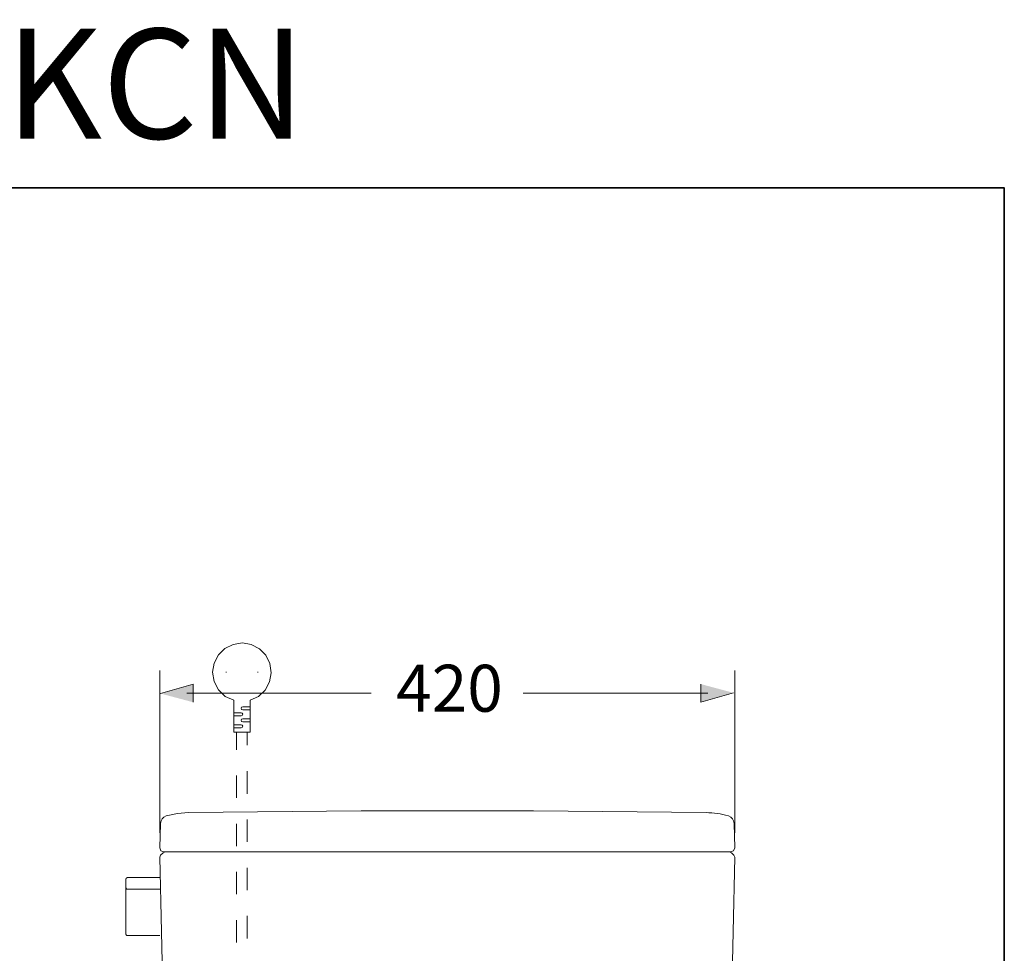
# Model space of a CAD drawing. Units: inches. Extents: x -1369 to 1573, y -617 to 1073.
# Drawn here: x 854 to 1573, y 391 to 1073 of the extents above; entities that cross this region are included whole.
import ezdxf

# ---------------------------------------------------------------- set-up
doc = ezdxf.new("R2010")
doc.units = ezdxf.units.IN
doc.header["$MEASUREMENT"] = 0
doc.layers.add('图层 1', color=7, linetype='Continuous')

msp = doc.modelspace()

# ---------------------------------------------------------------- hatches: boundary and pattern name
at = {"layer": '图层 1'}
for points in [[(980.86, 574.12), (980.86, 587.37), (957, 580.5)], [(1351.76, 587.37), (1351.76, 574.12), (1375.6, 580.99)]]:
    msp.add_hatch(color=7, dxfattribs=at).paths.add_polyline_path(points)

# ---------------------------------------------------------------- linework, layer by layer
at = {"layer": '图层 1', "color": 7, "lineweight": 35}
msp.add_lwpolyline([(1573.38, -521.1), (-1368.29, -521.1), (-1368.29, 949.76), (1573.38, 949.76), (1573.38, -521.1)], dxfattribs=at)
at = {"layer": '图层 1', "color": 7, "lineweight": 9}
for points in [[(1022.56, 575.67), (1028.54, 578.36), (1033.44, 583.01), (1036.72, 589.03), (1037.79, 595.57), (1036.97, 602.38), (1033.98, 608.4), (1029.38, 613.03), (1023.32, 616.3), (1016.81, 617.4), (1010.02, 616.3), (1004, 613.3), (999.38, 608.67), (996.13, 602.66), (995.02, 596.12)], [(995.02, 596.12), (996.13, 589.3), (999.38, 583.29), (1004.25, 578.38), (1010.52, 575.67)], [(1005.12, 596.12), (1004.84, 596.12)], [(1028.27, 596.12), (1027.98, 596.12)], [(1376.52, 583.31), (1376.52, 583.31)], [(976.33, 580.73), (1110.81, 580.73)], [(1010.55, 575.67), (1010.55, 552.22)], [(1022.56, 575.67), (1022.56, 552.22)], [(1356.73, 580.73), (1221.99, 580.73)], [(1017.09, 570.74), (1016.27, 570.48), (1016, 569.68), (1016.27, 568.85), (1017.09, 568.57)], [(1017.09, 570.74), (1022.56, 570.74)], [(1017.09, 568.6), (1022.56, 568.6)], [(1016, 566.38), (1010.55, 566.38)], [(1016, 564.22), (1010.55, 564.22)], [(1016, 564.22), (1016.78, 564.5), (1017.09, 565.3), (1016.78, 566.13), (1016, 566.38)], [(1017.09, 562.03), (1016.27, 561.78), (1016, 560.95), (1016.27, 560.12), (1017.09, 559.87)], [(1017.09, 562.03), (1022.56, 562.03)], [(1016, 557.68), (1010.55, 557.68)], [(1016, 555.51), (1010.55, 555.51)], [(1016, 555.51), (1016.78, 555.77), (1017.09, 556.57), (1016.78, 557.4), (1016, 557.68)], [(1017.09, 559.87), (1022.56, 559.87)], [(1022.56, 552.22), (1010.54, 552.22)], [(1012.45, 539.39), (1012.45, 552.22)], [(1020.37, 542.66), (1020.37, 552.22)], [(1012.45, 504.24), (1012.45, 520.6)], [(1020.37, 507.21), (1020.37, 523.84)], [(977.5, 493.53), (969.35, 492.86), (961.24, 491.16)], [(1355.56, 493.53), (1229.51, 494.8), (1103.51, 494.8), (977.5, 493.53)], [(956.96, 485.61), (956.52, 467.85)], [(1012.45, 469.05), (1012.45, 485.43)], [(1020.37, 472.07), (1020.37, 488.4)], [(1376.1, 485.61), (1376.52, 467.85)], [(956.52, 467.85), (957.37, 465.69), (959.51, 464.83)], [(1373.52, 464.83), (1375.66, 465.69), (1376.52, 467.85)], [(956.96, 462.48), (956.52, 460.99)], [(956.52, 460.99), (958.89, 352.02), (962.97, 243.05)], [(956.52, 460.99), (956.52, 460.99)], [(958.89, 464.21), (956.96, 462.48)], [(960.37, 464.83), (958.89, 464.19)], [(959.51, 464.83), (1373.52, 464.83)], [(1370.09, 243.05), (1374.17, 352.02), (1376.52, 460.99)], [(1374.17, 464.21), (1372.65, 464.83)], [(1374.17, 464.21), (1375.87, 462.48)], [(1376.52, 460.99), (1375.87, 462.48)], [(1376.52, 460.99), (1376.52, 460.99)], [(1020.37, 436.87), (1020.37, 453.23)], [(932.97, 446.06), (932.85, 446.06), (932.74, 446.06), (932.74, 445.95), (932.63, 445.95), (932.51, 445.95), (932.4, 445.95), (932.4, 445.83), (932.29, 445.83), (932.16, 445.83), (932.16, 445.72), (932.06, 445.72), (932.06, 445.6), (931.94, 445.6), (931.94, 445.49), (931.83, 445.39), (931.83, 445.26), (931.83, 445.16), (931.7, 445.16), (931.7, 445.05), (931.7, 444.91), (931.7, 444.82)], [(932.97, 446.06), (932.85, 446.06), (932.74, 446.06), (932.74, 445.95), (932.63, 445.95), (932.51, 445.95), (932.4, 445.95), (932.4, 445.83), (932.29, 445.83), (932.16, 445.83), (932.16, 445.72), (932.06, 445.72), (932.06, 445.6), (931.94, 445.6), (931.94, 445.49), (931.83, 445.39), (931.83, 445.26), (931.83, 445.16), (931.7, 445.16), (931.7, 445.05), (931.7, 444.91), (931.7, 444.82)], [(932.97, 446.06), (934.34, 446.06)], [(932.97, 446.06), (933.08, 446.06), (933.2, 446.06), (933.31, 446.06), (933.43, 446.06), (933.54, 446.06), (933.66, 446.06), (933.77, 446.06), (933.89, 446.06), (933.99, 446.06), (934.11, 446.06), (934.22, 446.06), (934.34, 446.06)], [(934.34, 446.06), (956.52, 446.06)], [(956.52, 446.06), (934.34, 446.06)], [(1012.45, 433.88), (1012.45, 450.21)], [(931.7, 444.82), (931.7, 438.85)], [(931.7, 438.85), (931.7, 444.82)], [(931.7, 438.85), (931.7, 426.97)], [(931.7, 438.85), (931.7, 438.76), (931.7, 438.62), (931.7, 438.53), (931.83, 438.42), (931.83, 438.3), (931.83, 438.19), (931.94, 438.19), (931.94, 438.07), (932.06, 438.07), (932.06, 437.96), (932.16, 437.82), (932.29, 437.82), (932.29, 437.72), (932.4, 437.72), (932.51, 437.72), (932.51, 437.61), (932.63, 437.61), (932.74, 437.61), (932.85, 437.61), (932.97, 437.61)], [(931.7, 438.85), (931.7, 438.76), (931.7, 438.62), (931.7, 438.53), (931.83, 438.42), (931.83, 438.3), (931.83, 438.19), (931.94, 438.19), (931.94, 438.07), (932.06, 438.07), (932.06, 437.96), (932.16, 437.82), (932.29, 437.82), (932.29, 437.72), (932.4, 437.72), (932.51, 437.72), (932.51, 437.61), (932.63, 437.61), (932.74, 437.61), (932.85, 437.61), (932.97, 437.61)], [(931.7, 426.97), (931.7, 427.31), (931.7, 427.54), (931.7, 427.89), (931.7, 428.24), (931.7, 428.47), (931.7, 428.81), (931.7, 429.04), (931.7, 429.36), (931.7, 429.59), (931.7, 429.94), (931.7, 430.17), (931.7, 430.52), (931.7, 430.75), (931.7, 430.98), (931.7, 431.3), (931.7, 431.55), (931.7, 431.78), (931.7, 432.01), (931.7, 432.34), (931.7, 432.59), (931.7, 432.8), (931.7, 433.03), (931.7, 433.26), (931.7, 433.49), (931.7, 433.83), (931.7, 434.06), (931.7, 434.29), (931.7, 434.52), (931.7, 434.75), (931.7, 434.98), (931.7, 435.19), (931.7, 435.33), (931.7, 435.42), (931.7, 435.54), (931.7, 435.65), (931.7, 435.77), (931.7, 435.88), (931.7, 436), (931.7, 436.11), (931.7, 436.23), (931.7, 436.34), (931.7, 436.46), (931.7, 436.57), (931.7, 436.69), (931.7, 436.8), (931.7, 436.92), (931.7, 437.03), (931.7, 437.15), (931.7, 437.26), (931.7, 437.38), (931.7, 437.49), (931.7, 437.61), (931.7, 437.72), (931.7, 437.82), (931.7, 437.96), (931.7, 438.07), (931.7, 438.19), (931.7, 438.3), (931.7, 438.42), (931.7, 438.53), (931.7, 438.62), (931.7, 438.76), (931.7, 438.85)], [(932.97, 437.61), (934.34, 437.61)], [(934.34, 437.61), (934.22, 437.61), (934.11, 437.61), (933.99, 437.61), (933.89, 437.61), (933.77, 437.61), (933.66, 437.61), (933.54, 437.61), (933.43, 437.61), (933.31, 437.61), (933.2, 437.61), (933.08, 437.61), (932.97, 437.61)], [(934.34, 437.61), (956.52, 437.61)], [(956.52, 437.61), (934.34, 437.61)], [(931.7, 426.97), (931.7, 414.28)], [(931.7, 414.28), (931.7, 426.97)], [(1020.37, 401.68), (1020.37, 418.06)], [(931.7, 414.28), (931.7, 405.02)], [(931.7, 405.02), (931.7, 405.13), (931.7, 405.25), (931.7, 405.36), (931.7, 405.48), (931.7, 405.59), (931.7, 405.71), (931.7, 405.82), (931.7, 405.94), (931.7, 406.06), (931.7, 406.17), (931.7, 406.29), (931.7, 406.38), (931.7, 406.52), (931.7, 406.63), (931.7, 406.72), (931.7, 406.86), (931.7, 406.98), (931.7, 407.09), (931.7, 407.18), (931.7, 407.32), (931.7, 407.41), (931.7, 407.53), (931.7, 407.64), (931.7, 407.87), (931.7, 408.1), (931.7, 408.22), (931.7, 408.45), (931.7, 408.57), (931.7, 408.8), (931.7, 408.91), (931.7, 409.14), (931.7, 409.37), (931.7, 409.49), (931.7, 409.72), (931.7, 409.95), (931.7, 410.06), (931.7, 410.27), (931.7, 410.52), (931.7, 410.75), (931.7, 410.96), (931.7, 411.08), (931.7, 411.31), (931.7, 411.54), (931.7, 411.77), (931.7, 412), (931.7, 412.23), (931.7, 412.46), (931.7, 412.69), (931.7, 412.92), (931.7, 413.15), (931.7, 413.36), (931.7, 413.59), (931.7, 413.82), (931.7, 414.05), (931.7, 414.28)], [(1012.45, 398.66), (1012.45, 415.06)], [(931.7, 405.02), (931.7, 404.93), (931.7, 404.79), (931.7, 404.67), (931.7, 404.56), (931.83, 404.56), (931.83, 404.44), (931.83, 404.33), (931.94, 404.33), (931.94, 404.21), (932.06, 404.12), (932.06, 403.98), (932.16, 403.98), (932.29, 403.89), (932.4, 403.89), (932.51, 403.77), (932.63, 403.77), (932.74, 403.77), (932.85, 403.77), (932.97, 403.77)], [(931.7, 405.02), (931.7, 404.93), (931.7, 404.79), (931.7, 404.67), (931.7, 404.56), (931.83, 404.56), (931.83, 404.44), (931.83, 404.33), (931.94, 404.33), (931.94, 404.21), (932.06, 404.12), (932.06, 403.98), (932.16, 403.98), (932.29, 403.89), (932.4, 403.89), (932.51, 403.77), (932.63, 403.77), (932.74, 403.77), (932.85, 403.77), (932.97, 403.77)], [(932.97, 403.77), (956.52, 403.77)], [(956.52, 403.77), (932.97, 403.77)]]:
    msp.add_lwpolyline(points, dxfattribs=at)
at = {"layer": '图层 1', "color": 7, "lineweight": 5}
for points in [[(956.52, 478.75), (956.52, 597.27)], [(1376.52, 478.75), (1376.52, 597.27)]]:
    msp.add_lwpolyline(points, dxfattribs=at)
at = {"layer": '图层 1', "color": 7, "lineweight": 0}
for points in [[(980.86, 574.12), (980.86, 587.37), (957, 580.5)], [(1351.76, 587.37), (1351.76, 574.12), (1375.6, 580.99)]]:
    msp.add_lwpolyline(points, dxfattribs=at)
at = {"layer": '图层 1', "color": 7, "lineweight": 9}
for points in [[(961.24, 491.16), (958.66, 490.17), (957.26, 488.33), (956.96, 485.59)], [(1371.8, 491.16), (1366.47, 492.66), (1361.09, 493.42), (1355.56, 493.53)], [(1376.1, 485.61), (1375.78, 488.33), (1374.36, 490.19), (1371.8, 491.16)]]:
    msp.add_open_spline(points, degree=3, dxfattribs=at)

# ---------------------------------------------------------------- texts
at = {"layer": '图层 1', "color": 7, "attachment_point": 7}
for s, insert, char_height in [('{\\fArial|b1|i0|c0|p34;CW188SEBT305/CW188SEBT400\\C250;\\c1316642;+TCF3G460KCN}', (-1368.29, 985.74), 80.1901), ('\\fArial|b0|i0|c0|p34;\\W1;420', (1129.14, 567.21), 34.3045)]:
    msp.add_mtext(s, dxfattribs=dict(at, insert=insert, char_height=char_height))
at = {"layer": '图层 1', "color": 250, "true_color": 0x221714, "insert": (1398.19, 993.85), "char_height": 80.1901, "attachment_point": 7}
msp.add_mtext('\\fArial|b0|i0|c0|p34;\\W1; ', dxfattribs=at)

doc.saveas('drawing.dxf')
